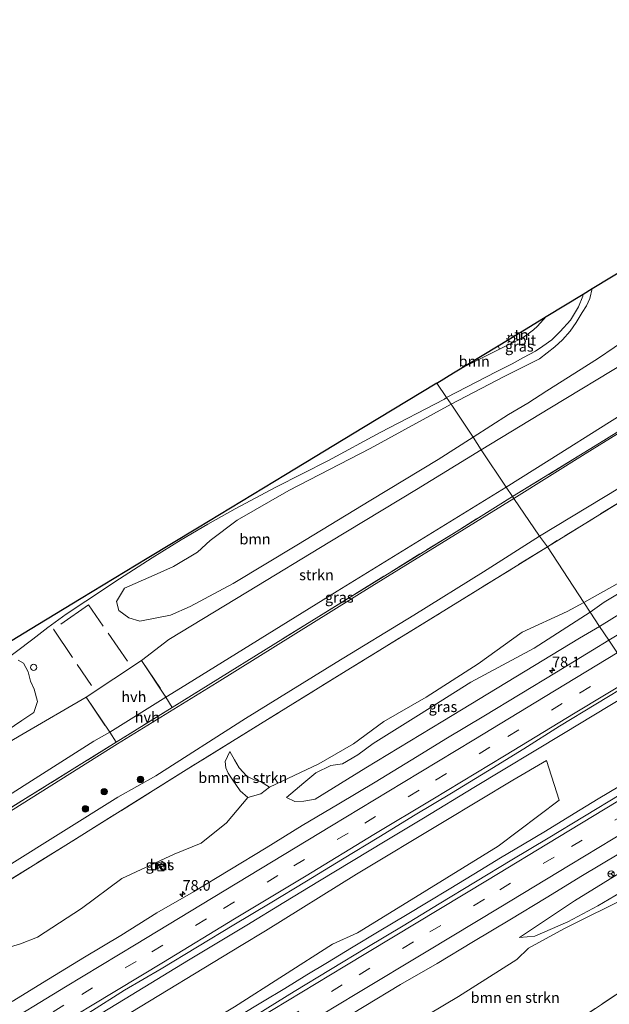
# Model space of a CAD drawing. Units: metres. Extents: x 192217 to 199317, y 493749 to 500001.
# Drawn here: x 193745 to 193884, y 494587 to 494819 of the extents above; entities that cross this region are included whole.
import ezdxf
from ezdxf.enums import TextEntityAlignment as Align

# ---------------------------------------------------------------- set-up
doc = ezdxf.new("R2010")
doc.units = ezdxf.units.M
doc.linetypes.add('IE-TERREINAFSCHEIDING', pattern=[10, 8, -2])
doc.linetypes.add('VW-3-9_STREEP', pattern=[12, 3, -9])
doc.layers.get('0').update_dxf_attribs({"lineweight": 25})
for name, color, linetype, lineweight in [('B-ME-AM-KILOMETR-S-B1', 7, 'Continuous', 18), ('B-ME-BV-GELEIDECONSTRUCTIE-GELEIDERAIL-L-B1', 213, 'BV-GELEIDERAIL', 18), ('B-ME-GR-BOMENSTRUIKEN-GV-B6', 93, 'Continuous', 18), ('B-ME-GR-BOOM-GV-B6', 93, 'Continuous', 18), ('B-ME-GR-BOOM-S-B1', 93, 'Continuous', 18), ('B-ME-GR-STRUIKEN-GV-B6', 93, 'Continuous', 18), ('B-ME-GW-KRUINLIJN-L-B1', 93, 'Continuous', 18), ('B-ME-GW-TEENLIJN-L-B1', 93, 'Continuous', 18), ('B-ME-IE-GRASLAND-GV-B6', 93, 'Continuous', 18), ('B-ME-IE-GRONDWERKLIJN-GROND_INGERICHT-GV-B6', 253, 'Continuous', 18), ('B-ME-IE-HULPGEOMETRIE-L-B1', 53, 'Continuous', 18), ('B-ME-IE-INRICHTINGSELEMENT-S-B1', 253, 'Continuous', 18), ('B-ME-IE-MEUBILAIR_WEGMEUBILAIR-LICHTMAST-S-B1', 8, 'Continuous', 18), ('B-ME-IE-TERREINAFSCHEIDING-RASTERHEKWERK-L-B1', 8, 'IE-TERREINAFSCHEIDING', 18), ('B-ME-VH-VERH_SOORT-BETON-OVERIG-GV-B6', 8, 'IE-TERREINAFSCHEIDING-NATUURLIJK-HOUTWAL', 18), ('B-ME-VH-VERH_SOORT-BITUMEN-GV-B6', 8, 'IE-TERREINAFSCHEIDING-NATUURLIJK-HOUTWAL', 18), ('B-ME-VH-VERH_SOORT-HALF_VERHARDING-GV-B6', 8, 'IE-TERREINAFSCHEIDING-NATUURLIJK-HOUTWAL', 18), ('B-ME-VW-MARKERING-39STREEP-015-L-B1', 255, 'VW-3-9_STREEP', 18), ('B-ME-VW-MARKERING-STREEP-015-L-B1', 7, 'Continuous', 18), ('B-ME-VW-MEUBILAIR_WEGMEUBILAIR-RONA-S-B1', 8, 'Continuous', 18)]:
    doc.layers.add(name, color=color, linetype=linetype, lineweight=lineweight)
doc.layers.add('B-ME-KG-KADASTRAAL-OPNAMEDTMGRENS-L-B1', color=10, linetype='Continuous')
doc.styles.add('NLCS-ISO', font='NLCS-ISO.TTF')
doc.linetypes.add('BV-GELEIDERAIL', pattern='A,10,-3,[108,NLCS.SHX,S=1,R=0,X=0,Y=0],-3', length=16)
doc.linetypes.add('IE-TERREINAFSCHEIDING-NATUURLIJK-HOUTWAL', pattern='A,7,-1.5,[67,NLCS.SHX,S=0.75,R=45,X=0,Y=0],-1.5,7,-1.5,[70,NLCS.SHX,S=0.75,R=0,X=0,Y=0],-1.5', length=20)

# ---------------------------------------------------------------- blocks, each defined once
blk = doc.blocks.new('dtb')
blk.add_circle((0, 0), 0.75)
blk = doc.blocks.new('kast')
blk.add_line((-0.75, -0.75), (0.75, 0.75))
blk.add_lwpolyline([(-0.75, 0.75), (0.75, 0.75), (0.75, -0.75), (-0.75, -0.75)], close=True)
blk = doc.blocks.new('wegwijzer')
for q in [(-0.53, -0.53), (0, 0.75), (0.53, -0.53)]:
    blk.add_line((0, 0), q)
blk.add_circle((0, 0), 0.75)
blk = doc.blocks.new('boom')
h = blk.add_hatch(color=256)
edge = h.paths.add_edge_path()
edge.add_arc((0, 0), 0.75, 0, 360)
blk.add_circle((0, 0), 0.75)
blk = doc.blocks.new('hecto')
for p, q in [((0, 0.625), (-0.625, 0)), ((0, -0.625), (0, 0.625)), ((-0.625, 0), (0.625, 0)), ((0.625, 0), (0, -0.625))]:
    blk.add_line(p, q)
blk = doc.blocks.new('lantaarnpaal')
for p, q in [((-0.75, 0), (-1.25, 0)), ((-0.88, 0.88), (-0.53, 0.53)), ((0, 0.75), (0, 1.25)), ((0.53, 0.53), (0.88, 0.88)), ((0.75, 0), (1.25, 0)), ((-0.53, -0.53), (-0.88, -0.88)), ((0, -0.75), (0, -1.25)), ((0.53, -0.53), (0.88, -0.88))]:
    blk.add_line(p, q)
blk.add_circle((0, 0), 0.75)

msp = doc.modelspace()

# ---------------------------------------------------------------- linework, layer by layer
at = {"layer": 'B-ME-BV-GELEIDECONSTRUCTIE-GELEIDERAIL-L-B1'}
for points in [[(193740.7326, 494570.8721, 10.2005), (193756.9257, 494580.6157, 10.1914), (193770.9979, 494589.228, 10.2096), (193784.5006, 494597.4191, 10.1611), (193798.2376, 494605.7295, 10.1999), (193806.9856, 494611.038, 10.2004), (193815.3777, 494616.1306, 10.2009), (193830.8857, 494625.4817, 10.185), (193839.8841, 494630.919, 10.1797), (193851.7681, 494638.1535, 10.2081), (193872.911, 494650.9333, 10.2352), (193891.004, 494661.8628, 10.2809)], [(193900.7384, 494647.3768, 10.2788), (193891.314, 494641.6836, 10.2644), (193886.097, 494638.5137, 10.2576), (193881.1184, 494635.4966, 10.2451), (193875.3906, 494632.0108, 10.2457), (193868.6749, 494627.9034, 10.2652), (193863.2253, 494624.6509, 10.2233), (193858.05, 494621.5507, 10.2053), (193853.1492, 494618.6029, 10.2112), (193846.3179, 494614.4665, 10.1859), (193840.6056, 494611.0091, 10.1886), (193836.0125, 494608.2307, 10.2192), (193829.4185, 494604.2633, 10.2069), (193822.9136, 494600.3284, 10.1908), (193817.265, 494596.9084, 10.2018), (193812.3836, 494593.9711, 10.1957), (193807.1912, 494590.8001, 10.1826), (193801.9255, 494587.602, 10.1779), (193796.5864, 494584.3769, 10.1815)]]:
    msp.add_polyline3d(points, dxfattribs=at)
at = {"layer": 'B-ME-GR-BOMENSTRUIKEN-GV-B6'}
for points in [[(193888.1963, 494687.7454, 10.059), (193877.6918, 494681.8526, 9.9293), (193869.113, 494694.978, 9.776), (193888.466, 494706.911, 9.773)], [(193727.999, 494607.462, 8.97), (193755.599, 494624.595, 8.984), (193783.932, 494642.314, 8.946), (193803.108, 494654.184, 9.108), (193822.717, 494666.333, 9.556), (193842.689, 494678.607, 9.738), (193869.113, 494694.978, 9.776), (193877.6918, 494681.8526, 9.9293), (193873.805, 494679.6722, 9.8729), (193863.1244, 494674.8083, 9.7633), (193852.7505, 494667.3298, 9.8897), (193840.5597, 494659.5144, 9.8816), (193830.5811, 494653.7479, 9.8121), (193823.3764, 494648.5089, 9.8312), (193815.2572, 494643.7272, 9.9555), (193803.584, 494638.288, 9.12), (193801.455, 494639.553, 9.24), (193799.937, 494639.961, 9.29), (193798.258, 494640.878, 9.328), (193796.429, 494642.839, 9.408), (193795.339, 494644.694, 9.42), (193794.257, 494646.666, 9.312), (193793.136, 494644.27, 8.842), (193793.28, 494642.803, 8.844), (193793.847, 494641.583, 8.834), (193794.755, 494640.14, 8.824), (193796.663, 494637.367, 8.83), (193798.47, 494635.781, 8.864), (193793.4747, 494629.8795, 9.1323), (193787.4574, 494625.0657, 9.126), (193781.1393, 494622.4582, 9.0735), (193768.804, 494616.6917, 9.0604), (193759.2265, 494609.6715, 9.0356), (193748.8969, 494602.852, 9.0175), (193744.8854, 494601.2975, 9.015), (193739.3194, 494599.6428, 9.0211)], [(193798.47, 494635.781, 8.864), (193796.663, 494637.367, 8.83), (193794.755, 494640.14, 8.824), (193793.847, 494641.583, 8.834), (193793.28, 494642.803, 8.844), (193793.136, 494644.27, 8.842), (193794.257, 494646.666, 9.312), (193795.339, 494644.694, 9.42), (193796.429, 494642.839, 9.408), (193798.258, 494640.878, 9.328), (193799.937, 494639.961, 9.29), (193801.455, 494639.553, 9.24), (193803.584, 494638.288, 9.12), (193801.534, 494636.681, 8.854), (193798.47, 494635.781, 8.864)], [(193733.0159, 494561.4779, 9.3585), (193753.6715, 494575.0274, 9.3896), (193768.6664, 494583.7594, 9.5194), (193796.9097, 494600.9222, 9.4893), (193802.616, 494604.389, 9.297), (193824.119, 494617.738, 9.269), (193844.774, 494630.12, 9.205), (193860.943, 494639.929, 9.319), (193868.871, 494644.537, 9.273), (193871.899, 494635.223, 9.501), (193857.48, 494624.348, 9.367), (193836.983, 494611.679, 9.359), (193824.373, 494603.897, 9.319), (193818.4084, 494601.2233, 9.356), (193795.3468, 494586.432, 9.419), (193763.0057, 494566.9579, 9.4133), (193743.7351, 494555.0343, 9.4174)], [(193830.44, 494578.326, 9.477), (193848.1314, 494588.8619, 9.4285), (193861.921, 494597.5869, 9.3532), (193864.6287, 494600.2946, 9.4993), (193872.9526, 494604.8076, 9.9378), (193888.9485, 494612.7804, 10.3224), (193897.1219, 494617.9954, 10.3892), (193914.9564, 494626.0753, 10.435), (193922.639, 494614.487, 10.703), (193888.704, 494591.578, 10.379), (193863.683, 494574.892, 9.687), (193843.198, 494560.615, 9.881), (193840.134, 494563.195, 9.805), (193838.405, 494565.862, 9.743), (193836.372, 494569, 9.639), (193833.311, 494573.81, 9.539), (193831.52, 494576.575, 9.573), (193830.44, 494578.326, 9.477)], [(193843.198, 494560.615, 9.881), (193863.683, 494574.892, 9.687), (193888.704, 494591.578, 10.379), (193922.639, 494614.487, 10.703), (193935.209, 494595.908, 10.398), (193919.282, 494586.199, 10.382), (193912.898, 494582.257, 10.276), (193910.073, 494586.747, 10.482), (193905.758, 494583.867, 10.242), (193901.973, 494581.415, 10.23), (193896.878, 494577.891, 10.128), (193891.847, 494574.742, 10.018), (193880.309, 494567.153, 9.378), (193866.267, 494558.918, 9.302), (193857.025, 494553.458, 9.524), (193851.01, 494550.924, 9.882), (193848.344, 494549.754, 10.084), (193847.035, 494553.277, 10.08), (193845.06, 494556.369, 9.908), (193843.198, 494560.615, 9.881)]]:
    msp.add_polyline3d(points, dxfattribs=at)
at = {"layer": 'B-ME-GR-BOOM-GV-B6'}
for points in [[(193888.538, 494744.501, 9.353), (193881.194, 494739.481, 9.395), (193877.077, 494736.875, 9.501), (193868.953, 494731.708, 9.671), (193864.475, 494728.866, 9.72), (193859.927, 494726.131, 9.737), (193851.582, 494720.833, 9.777), (193846.401, 494728.613, 9.651), (193858.957, 494735.108, 9.598), (193867.24, 494739.309, 9.602), (193870.893, 494742.155, 9.598), (193872.641, 494743.784, 9.593), (193874.451, 494745.788, 9.581), (193875.916, 494747.872, 9.571), (193877.302, 494750.226, 9.571), (193878.357, 494751.807, 9.557), (193879.156, 494753.525, 9.494), (193879.663, 494755.861, 9.405), (193908.618, 494773.362, 9.403)], [(193846.981, 494735.995, 9.336), (193857.502, 494742.353, 9.398), (193857.824, 494741.603, 9.361), (193849.99, 494737.654, 9.329), (193846.981, 494735.995, 9.336)], [(193851.582, 494720.833, 9.777), (193843.366, 494715.509, 9.639), (193827.453, 494705.95, 9.669), (193810.03, 494695.328, 9.519), (193795.057, 494686.294, 9.399), (193784.851, 494680.905, 9.165), (193780.215, 494678.82, 9.111), (193772.99, 494677.424, 9.065), (193770.44, 494678.222, 9.031), (193768.071, 494679.944, 9.009), (193767.548, 494682.083, 9.009), (193769.385, 494685.223, 9.033), (193776.405, 494688.268, 9.317), (193780.929, 494690.309, 9.381), (193786.611, 494693.657, 9.445), (193789.59, 494696.45, 9.525), (193795.939, 494701.261, 9.491), (193808.163, 494708.263, 9.527), (193827.333, 494718.123, 9.547), (193846.401, 494728.613, 9.651), (193851.582, 494720.833, 9.777)], [(193744.327, 494668.206, 8.711), (193745.575, 494667.483, 8.743), (193746.715, 494665.465, 8.773), (193747.212, 494663.282, 8.773), (193748.101, 494661.352, 8.743), (193748.906, 494658.476, 8.785), (193748.054, 494655.836, 8.873), (193745.217, 494653.942, 8.867), (193739.934, 494650.408, 8.839)]]:
    msp.add_polyline3d(points, dxfattribs=at)
at = {"layer": 'B-ME-GR-STRUIKEN-GV-B6'}
for points in [[(193859.384, 494708.989, 15.18), (193853.468, 494717.859, 9.766), (193869.703, 494727.662, 9.681), (193888.15, 494738.808, 9.707)], [(193883.744, 494724.346, 15.133), (193869.53, 494715.395, 15.101), (193859.384, 494708.989, 15.18)], [(193859.384, 494708.989, 15.18), (193819.529, 494684.473, 15.188), (193782.616, 494661.619, 14.947), (193779.177, 494659.521, 14.918), (193773.414, 494668.156, 9.086), (193779.868, 494673.062, 8.958), (193798.401, 494684.292, 9.378), (193817.811, 494696.146, 9.59), (193838.219, 494708.479, 9.768), (193853.468, 494717.859, 9.766), (193859.384, 494708.989, 15.18)], [(193745.48, 494650.807, 9.16), (193760.325, 494659.48, 9.35), (193765.912, 494651.204, 15.004), (193762.19, 494649.127, 14.944), (193728.103, 494627.484, 14.93), (193694.86, 494607.029, 15.008), (193652.707, 494581.162, 14.974), (193608.544, 494553.797, 15.026), (193572.22, 494531.568, 14.992), (193550.981, 494518.458, 14.954), (193545.186, 494527.31, 9.602), (193571.112, 494543.33, 9.592), (193602.229, 494562.854, 9.378), (193622.945, 494575.442, 9.028), (193631.848, 494580.265, 9.162), (193657.345, 494596.731, 8.882), (193673.014, 494606.495, 8.962), (193689.341, 494616.017, 9.07), (193707.009, 494626.992, 8.788), (193731.492, 494642.662, 8.73), (193745.48, 494650.807, 9.16)]]:
    msp.add_polyline3d(points, dxfattribs=at)
at = {"layer": 'B-ME-GW-KRUINLIJN-L-B1'}
msp.add_line((193782.616, 494661.619, 14.947), (193779.177, 494659.521, 14.918), dxfattribs=at)
for points in [[(193961.051, 494805.144, 15.034), (193963.667, 494801.311, 15.101), (193978.132, 494780.382, 15.016), (193978.924, 494778.937, 15.02), (193979.007, 494778.532, 15.02), (193978.966, 494777.934, 15.021), (193978.842, 494777.463, 15.021), (193978.644, 494777, 15.022), (193978.221, 494776.473, 15.024), (193977.468, 494775.73, 15.024), (193976.735, 494775.084, 15.027), (193968.143, 494770.376, 15.069), (193949.5, 494759.701, 15.097), (193929.009, 494747.763, 15.2), (193909.456, 494736.284, 15.173), (193893.235, 494726.355, 15.202), (193878.033, 494716.912, 15.199), (193861.231, 494706.381, 15.202)], [(193859.384, 494708.989, 15.18), (193869.53, 494715.395, 15.101), (193883.744, 494724.346, 15.133), (193899.847, 494734.434, 15.038), (193912.384, 494741.691, 15.073), (193959.129, 494768.957, 15.049), (193970.67, 494775.522, 15.113), (193971.978, 494776.376, 15.113), (193973.012, 494777.414, 15.113), (193973.784, 494778.684, 15.112), (193973.952, 494779.322, 15.111), (193973.948, 494779.904, 15.108), (193973.583, 494780.738, 15.113), (193973.202, 494781.492, 15.115), (193972.295, 494783.029, 15.111), (193969.74, 494787.026, 15.076), (193964.598, 494794.429, 15.025), (193962.355, 494797.73, 15.011)], [(193782.616, 494661.619, 14.947), (193819.529, 494684.473, 15.188), (193859.384, 494708.989, 15.18)], [(193552.946, 494515.583, 15.076), (193557.872, 494518.549, 15.036), (193588.826, 494537.549, 14.934), (193611.426, 494551.442, 14.94), (193640.031, 494569.17, 14.93), (193672.812, 494589.521, 14.974), (193705.578, 494609.724, 14.974), (193736.072, 494628.62, 14.998), (193767.739, 494648.5, 15.066), (193791.258, 494662.905, 15.164), (193827.68, 494685.671, 15.172), (193861.231, 494706.381, 15.202)], [(193879.187, 494679.565, 9.956), (193882.466, 494681.891, 9.841), (193889.39, 494686.081, 10.095)], [(193807.602, 494635.824, 8.988), (193811.654, 494639.284, 9.854), (193814.549, 494641.605, 9.984), (193818.025, 494643.33, 10.092), (193820.825, 494643.779, 9.924), (193824.449, 494645.877, 9.84), (193828.062, 494648.552, 9.844), (193838.713, 494655.231, 9.898), (193851.077, 494663.048, 9.972), (193865.958, 494671.021, 9.766), (193879.187, 494679.565, 9.956)], [(193550.981, 494518.458, 14.954), (193572.22, 494531.568, 14.992), (193608.544, 494553.797, 15.026), (193652.707, 494581.162, 14.974), (193694.86, 494607.029, 15.008), (193728.103, 494627.484, 14.93), (193762.19, 494649.127, 14.944), (193765.912, 494651.204, 15.004)], [(193803.584, 494638.288, 9.12), (193801.455, 494639.553, 9.24), (193799.937, 494639.961, 9.29), (193798.258, 494640.878, 9.328), (193796.429, 494642.839, 9.408), (193795.339, 494644.694, 9.42), (193794.257, 494646.666, 9.312)], [(193862.562, 494602.792, 9.28), (193866.188, 494603.081, 9.614), (193873.913, 494606.5, 10.01), (193880.968, 494610.264, 10.25), (193899.726, 494621.277, 10.406), (193912.863, 494629.233, 10.362)]]:
    msp.add_polyline3d(points, dxfattribs=at)
at = {"layer": 'B-ME-GW-TEENLIJN-L-B1'}
msp.add_line((193760.325, 494659.48, 9.35), (193745.48, 494650.807, 9.16), dxfattribs=at)
for points in [[(193968.83, 494809.902, 9.1), (193970.69, 494807.331, 9.1), (193980.224, 494793.483, 9.271), (193988.17, 494781.661, 9.31), (193989.684, 494777.554, 9.309), (193990.687, 494774.228, 9.293), (193990.427, 494772.666, 9.294), (193989.612, 494770.866, 9.295), (193988.55, 494769.337, 9.307), (193986.173, 494767.52, 9.32), (193983.366, 494766.104, 9.324), (193969.159, 494757.909, 9.284), (193946.843, 494744.694, 9.39), (193926.391, 494732.824, 9.453), (193906.293, 494721.114, 9.593), (193886.129, 494708.847, 9.53), (193867.256, 494697.478, 9.578)], [(193853.468, 494717.859, 9.766), (193869.703, 494727.662, 9.681), (193888.15, 494738.808, 9.707), (193905.079, 494748.697, 9.407), (193924.372, 494759.7, 9.396), (193943.603, 494770.967, 9.392), (193958.414, 494780.114, 9.402), (193959.512, 494780.094, 9.964), (193961.052, 494780.891, 10.038), (193961.813, 494781.75, 10.051), (193961.906, 494782.27, 10.016), (193961.754, 494783.035, 9.892), (193960.572, 494785.186, 9.689), (193959.689, 494786.558, 9.649), (193958.219, 494788.661, 9.61), (193956.252, 494790.967, 9.549), (193950.58, 494798.818, 9.221)], [(194047.492, 494776.527, 9.358), (194040.957, 494772.508, 9.392), (194029.88, 494765.147, 9.362), (194017.134, 494757.976, 9.317), (194001.948, 494749.447, 9.375), (193987.698, 494741.21, 9.358), (193974.467, 494732.247, 9.349), (193959.688, 494723.456, 9.352), (193945.03, 494714.437, 9.351), (193932.608, 494707.004, 9.331), (193918.364, 494698.994, 9.311), (193912.532, 494695.518, 9.379), (193904.896, 494690.626, 9.434), (193893.454, 494683.653, 9.394), (193881.384, 494676.172, 9.382)], [(193853.468, 494717.859, 9.766), (193838.219, 494708.479, 9.768), (193817.811, 494696.146, 9.59), (193798.401, 494684.292, 9.378), (193779.868, 494673.062, 8.958), (193773.414, 494668.156, 9.086)], [(193867.256, 494697.478, 9.578), (193854.015, 494689.038, 9.528), (193837.627, 494678.836, 9.532), (193819.289, 494667.649, 9.272), (193797.93, 494654.421, 9.056), (193776.768, 494640.931, 8.952), (193767.856, 494635.908, 9.13), (193741.607, 494619.483, 8.794), (193712.71, 494601.732, 8.87), (193686.547, 494585.392, 9.112), (193633.949, 494553.341, 9.534), (193608.435, 494537.504, 9.696), (193558.793, 494506.478, 9.792)], [(193881.384, 494676.172, 9.382), (193876.713, 494673.369, 9.348), (193844.487, 494653.794, 9.286), (193826.314, 494642.826, 9.318), (193814.396, 494635.438, 9.276), (193811.699, 494634.915, 9.264), (193809.58, 494634.878, 9.218), (193807.602, 494635.824, 8.988)], [(193745.48, 494650.807, 9.16), (193731.492, 494642.662, 8.73), (193707.009, 494626.992, 8.788), (193689.341, 494616.017, 9.07), (193673.014, 494606.495, 8.962), (193657.345, 494596.731, 8.882), (193631.848, 494580.265, 9.162), (193622.945, 494575.442, 9.028), (193602.229, 494562.854, 9.378), (193571.112, 494543.33, 9.592), (193545.186, 494527.31, 9.602)], [(193794.257, 494646.666, 9.312), (193793.136, 494644.27, 8.842), (193793.28, 494642.803, 8.844), (193793.847, 494641.583, 8.834), (193794.755, 494640.14, 8.824), (193796.663, 494637.367, 8.83), (193798.47, 494635.781, 8.864), (193801.534, 494636.681, 8.854), (193803.584, 494638.288, 9.12)], [(193910.587, 494632.659, 9.368), (193896.781, 494624.576, 9.376), (193875.481, 494611.47, 9.302), (193862.562, 494602.792, 9.28)]]:
    msp.add_polyline3d(points, dxfattribs=at)
at = {"layer": 'B-ME-IE-GRASLAND-GV-B6'}
for points in [[(193877.578, 494754.555, 9.252), (193879.663, 494755.861, 9.405), (193879.156, 494753.525, 9.494), (193878.357, 494751.807, 9.557), (193877.302, 494750.226, 9.571), (193875.916, 494747.872, 9.571), (193874.451, 494745.788, 9.581), (193872.641, 494743.784, 9.593), (193870.893, 494742.155, 9.598), (193867.24, 494739.309, 9.602), (193858.957, 494735.108, 9.598), (193846.401, 494728.613, 9.651), (193845.32, 494730.196, 9.413), (193857.066, 494736.212, 9.381), (193860.831, 494738.101, 9.384), (193863.505, 494739.569, 9.386), (193866.28, 494741.076, 9.405), (193868.063, 494742.269, 9.406), (193870.12, 494743.808, 9.406), (193872.126, 494745.703, 9.362), (193874.563, 494748.451, 9.276), (193876.415, 494751.54, 9.287), (193877.441, 494754.104, 9.275), (193877.578, 494754.555, 9.252)], [(193888.15, 494738.808, 9.707), (193869.703, 494727.662, 9.681), (193853.468, 494717.859, 9.766), (193851.582, 494720.833, 9.777), (193859.927, 494726.131, 9.737), (193864.475, 494728.866, 9.72), (193868.953, 494731.708, 9.671), (193877.077, 494736.875, 9.501), (193881.194, 494739.481, 9.395), (193888.538, 494744.501, 9.353)], [(193908.112, 494735.978, 15.155), (193881.415, 494719.388, 15.171), (193860.91, 494706.805, 15.194), (193859.384, 494708.989, 15.18)], [(193861.231, 494706.381, 15.202), (193860.91, 494706.805, 15.194), (193881.415, 494719.388, 15.171), (193908.112, 494735.978, 15.155)], [(193739.678, 494667.087, 8.763), (193747.775, 494673.196, 8.773), (193751.31, 494675.905, 8.823), (193755.648, 494679.05, 8.857), (193760.29, 494682.113, 8.877), (193768.201, 494687.435, 8.927), (193775.926, 494692.357, 8.975), (193782.735, 494696.63, 9.003), (193789.011, 494700.307, 9.089), (193795.462, 494703.931, 9.161), (193805.088, 494709.055, 9.201), (193817.465, 494715.348, 9.249), (193829.689, 494721.877, 9.317), (193844.816, 494729.814, 9.413), (193845.32, 494730.196, 9.413), (193846.401, 494728.613, 9.651), (193827.333, 494718.123, 9.547), (193808.163, 494708.263, 9.527), (193795.939, 494701.261, 9.491), (193789.59, 494696.45, 9.525), (193786.611, 494693.657, 9.445), (193780.929, 494690.309, 9.381), (193776.405, 494688.268, 9.317), (193769.385, 494685.223, 9.033), (193767.548, 494682.083, 9.009), (193768.071, 494679.944, 9.009), (193770.44, 494678.222, 9.031), (193772.99, 494677.424, 9.065), (193780.215, 494678.82, 9.111), (193784.851, 494680.905, 9.165), (193795.057, 494686.294, 9.399), (193810.03, 494695.328, 9.519), (193827.453, 494705.95, 9.669), (193843.366, 494715.509, 9.639), (193851.582, 494720.833, 9.777), (193853.468, 494717.859, 9.766), (193838.219, 494708.479, 9.768), (193817.811, 494696.146, 9.59), (193798.401, 494684.292, 9.378), (193779.868, 494673.062, 8.958), (193773.414, 494668.156, 9.086), (193760.325, 494659.48, 9.35), (193745.48, 494650.807, 9.16)], [(193861.231, 494706.381, 15.202), (193878.033, 494716.912, 15.199), (193893.235, 494726.355, 15.202)], [(193893.235, 494726.355, 15.202), (193878.033, 494716.912, 15.199), (193861.231, 494706.381, 15.202)], [(193859.384, 494708.989, 15.18), (193869.53, 494715.395, 15.101), (193883.744, 494724.346, 15.133)], [(193859.384, 494708.989, 15.18), (193860.91, 494706.805, 15.194), (193847.568, 494698.521, 15.26), (193813.567, 494677.518, 15.242), (193780.661, 494657.059, 15.116), (193779.177, 494659.521, 14.918), (193782.616, 494661.619, 14.947), (193819.529, 494684.473, 15.188), (193859.384, 494708.989, 15.18)], [(193886.129, 494708.847, 9.53), (193867.256, 494697.478, 9.578), (193861.231, 494706.381, 15.202)], [(193888.466, 494706.911, 9.773), (193869.113, 494694.978, 9.776), (193867.256, 494697.478, 9.578), (193886.129, 494708.847, 9.53)], [(193712.029, 494614.479, 15.104), (193746.096, 494635.551, 15.074), (193767.463, 494648.896, 15.068), (193780.661, 494657.059, 15.116), (193813.567, 494677.518, 15.242), (193847.568, 494698.521, 15.26), (193860.91, 494706.805, 15.194)], [(193860.91, 494706.805, 15.194), (193861.231, 494706.381, 15.202), (193827.68, 494685.671, 15.172), (193791.258, 494662.905, 15.164), (193767.739, 494648.5, 15.066), (193736.072, 494628.62, 14.998)], [(193736.072, 494628.62, 14.998), (193767.739, 494648.5, 15.066), (193791.258, 494662.905, 15.164), (193827.68, 494685.671, 15.172), (193861.231, 494706.381, 15.202), (193867.256, 494697.478, 9.578), (193854.015, 494689.038, 9.528), (193837.627, 494678.836, 9.532), (193819.289, 494667.649, 9.272), (193797.93, 494654.421, 9.056), (193776.768, 494640.931, 8.952), (193767.856, 494635.908, 9.13), (193741.607, 494619.483, 8.794)], [(193741.607, 494619.483, 8.794), (193767.856, 494635.908, 9.13), (193776.768, 494640.931, 8.952), (193797.93, 494654.421, 9.056), (193819.289, 494667.649, 9.272), (193837.627, 494678.836, 9.532), (193854.015, 494689.038, 9.528), (193867.256, 494697.478, 9.578), (193869.113, 494694.978, 9.776), (193842.689, 494678.607, 9.738), (193822.717, 494666.333, 9.556), (193803.108, 494654.184, 9.108), (193783.932, 494642.314, 8.946), (193755.599, 494624.595, 8.984), (193727.999, 494607.462, 8.97)], [(193889.39, 494686.081, 10.095), (193882.466, 494681.891, 9.841), (193879.187, 494679.565, 9.956), (193877.6918, 494681.8526, 9.9293), (193888.1963, 494687.7454, 10.059)], [(193879.187, 494679.565, 9.956), (193882.466, 494681.891, 9.841), (193889.39, 494686.081, 10.095)], [(193893.454, 494683.653, 9.394), (193881.384, 494676.172, 9.382), (193879.187, 494679.565, 9.956)], [(193888.3361, 494675.748, 9.4606), (193883.5846, 494672.8988, 9.4632), (193881.384, 494676.172, 9.382), (193893.454, 494683.653, 9.394)], [(193739.3194, 494599.6428, 9.0211), (193744.8854, 494601.2975, 9.015), (193748.8969, 494602.852, 9.0175), (193759.2265, 494609.6715, 9.0356), (193768.804, 494616.6917, 9.0604), (193781.1393, 494622.4582, 9.0735), (193787.4574, 494625.0657, 9.126), (193793.4747, 494629.8795, 9.1323), (193798.47, 494635.781, 8.864), (193801.534, 494636.681, 8.854), (193803.584, 494638.288, 9.12), (193815.2572, 494643.7272, 9.9555), (193823.3764, 494648.5089, 9.8312), (193830.5811, 494653.7479, 9.8121), (193840.5597, 494659.5144, 9.8816), (193852.7505, 494667.3298, 9.8897), (193863.1244, 494674.8083, 9.7633), (193873.805, 494679.6722, 9.8729), (193877.6918, 494681.8526, 9.9293), (193879.187, 494679.565, 9.956), (193865.958, 494671.021, 9.766), (193851.077, 494663.048, 9.972), (193838.713, 494655.231, 9.898), (193828.062, 494648.552, 9.844), (193824.449, 494645.877, 9.84), (193820.825, 494643.779, 9.924), (193818.025, 494643.33, 10.092), (193814.549, 494641.605, 9.984), (193811.654, 494639.284, 9.854), (193807.602, 494635.824, 8.988), (193809.58, 494634.878, 9.218), (193811.699, 494634.915, 9.264), (193814.396, 494635.438, 9.276), (193826.314, 494642.826, 9.318), (193844.487, 494653.794, 9.286), (193876.713, 494673.369, 9.348), (193881.384, 494676.172, 9.382), (193883.5846, 494672.8988, 9.4632), (193879.7592, 494670.6049, 9.4653), (193871.2279, 494665.3883, 9.4418), (193862.6877, 494660.1864, 9.4434), (193854.1157, 494655.0353, 9.4327), (193845.5618, 494649.8548, 9.417), (193837.0191, 494644.6573, 9.4107), (193828.4714, 494639.4675, 9.4089), (193819.9128, 494634.3074, 9.3895), (193811.2994, 494629.2272, 9.3885), (193802.8229, 494623.9171, 9.3806), (193794.2441, 494618.7794, 9.3698), (193785.6928, 494613.594, 9.3619), (193777.0299, 494608.5965, 9.3384), (193768.5518, 494603.2886, 9.3301), (193759.9914, 494598.1199, 9.3238), (193751.4458, 494592.9251, 9.3185), (193742.9313, 494587.6796, 9.3232)], [(193879.187, 494679.565, 9.956), (193881.384, 494676.172, 9.382), (193876.713, 494673.369, 9.348), (193844.487, 494653.794, 9.286), (193826.314, 494642.826, 9.318), (193814.396, 494635.438, 9.276), (193811.699, 494634.915, 9.264), (193809.58, 494634.878, 9.218), (193807.602, 494635.824, 8.988), (193811.654, 494639.284, 9.854), (193814.549, 494641.605, 9.984), (193818.025, 494643.33, 10.092), (193820.825, 494643.779, 9.924), (193824.449, 494645.877, 9.84), (193828.062, 494648.552, 9.844), (193838.713, 494655.231, 9.898), (193851.077, 494663.048, 9.972), (193865.958, 494671.021, 9.766), (193879.187, 494679.565, 9.956)], [(193739.934, 494650.408, 8.839), (193745.217, 494653.942, 8.867), (193748.054, 494655.836, 8.873), (193748.906, 494658.476, 8.785), (193748.101, 494661.352, 8.743), (193747.212, 494663.282, 8.773), (193746.715, 494665.465, 8.773), (193745.575, 494667.483, 8.743), (193744.327, 494668.206, 8.711)], [(193760.9554, 494585.0347, 9.5355), (193769.4145, 494590.3732, 9.5795), (193778.059, 494595.4022, 9.5721), (193786.6282, 494600.5566, 9.5819), (193795.1609, 494605.7724, 9.5945), (193803.7347, 494610.92, 9.5835), (193812.2846, 494616.1062, 9.6008), (193820.8297, 494621.3009, 9.6118), (193829.3708, 494626.4897, 9.6212), (193837.9103, 494631.6933, 9.6288), (193846.4758, 494636.855, 9.6455), (193855.0117, 494642.0652, 9.6375), (193863.543, 494647.2822, 9.6736), (193871.9873, 494652.6402, 9.6878), (193880.5397, 494657.8237, 9.6924), (193889.0825, 494663.022, 9.7112)], [(193550.981, 494518.458, 14.954), (193572.22, 494531.568, 14.992), (193608.544, 494553.797, 15.026), (193652.707, 494581.162, 14.974), (193694.86, 494607.029, 15.008), (193728.103, 494627.484, 14.93), (193762.19, 494649.127, 14.944), (193765.912, 494651.204, 15.004), (193767.463, 494648.896, 15.068), (193746.096, 494635.551, 15.074), (193712.029, 494614.479, 15.104), (193683.666, 494596.935, 15.086), (193652.597, 494577.722, 15.11), (193624.764, 494560.521, 15.048), (193587.574, 494537.563, 15.05), (193552.599, 494515.958, 15.01), (193550.981, 494518.458, 14.954)], [(193745.48, 494650.807, 9.16), (193731.492, 494642.662, 8.73)], [(193743.7351, 494555.0343, 9.4174), (193763.0057, 494566.9579, 9.4133), (193795.3468, 494586.432, 9.419), (193818.4084, 494601.2233, 9.356), (193824.373, 494603.897, 9.319), (193836.983, 494611.679, 9.359), (193857.48, 494624.348, 9.367), (193871.899, 494635.223, 9.501), (193868.871, 494644.537, 9.273), (193860.943, 494639.929, 9.319), (193844.774, 494630.12, 9.205), (193824.119, 494617.738, 9.269), (193802.616, 494604.389, 9.297), (193796.9097, 494600.9222, 9.4893), (193768.6664, 494583.7594, 9.5194), (193753.6715, 494575.0274, 9.3896), (193733.0159, 494561.4779, 9.3585)], [(193886.4038, 494636.6331, 9.6309), (193877.867, 494631.4242, 9.6121), (193869.3241, 494626.2259, 9.5917), (193860.7501, 494621.0795, 9.5842), (193852.1982, 494615.896, 9.5748), (193843.6184, 494610.7579, 9.5591), (193835.0748, 494605.5784, 9.5488), (193826.5155, 494600.407, 9.5342), (193817.9611, 494595.2276, 9.5468), (193809.4139, 494590.0355, 9.5307), (193800.8905, 494584.8043, 9.5302)], [(193910.587, 494632.659, 9.368), (193912.863, 494629.233, 10.362), (193899.726, 494621.277, 10.406), (193880.968, 494610.264, 10.25), (193873.913, 494606.5, 10.01), (193866.188, 494603.081, 9.614), (193862.562, 494602.792, 9.28), (193875.481, 494611.47, 9.302), (193896.781, 494624.576, 9.376), (193910.587, 494632.659, 9.368)], [(193896.781, 494624.576, 9.376), (193875.481, 494611.47, 9.302), (193862.562, 494602.792, 9.28), (193866.188, 494603.081, 9.614), (193873.913, 494606.5, 10.01), (193880.968, 494610.264, 10.25), (193899.726, 494621.277, 10.406)], [(193825.9034, 494586.5272, 9.3853), (193834.475, 494591.6775, 9.3822), (193843.159, 494596.6414, 9.3272), (193851.7001, 494601.8419, 9.3719), (193860.2879, 494606.9659, 9.3562), (193868.8579, 494612.1194, 9.3546), (193877.3527, 494617.3964, 9.4162), (193885.9198, 494622.554, 9.4177)], [(193778.855, 494619.924, 9.035), (193778.4, 494620.798, 9.055), (193776.638, 494619.908, 9.081), (193777.074, 494619.021, 9.073), (193778.855, 494619.924, 9.035)], [(193888.9485, 494612.7804, 10.3224), (193872.9526, 494604.8076, 9.9378), (193864.6287, 494600.2946, 9.4993), (193861.921, 494597.5869, 9.3532), (193848.1314, 494588.8619, 9.4285), (193830.44, 494578.326, 9.477)]]:
    msp.add_polyline3d(points, dxfattribs=at)
at = {"layer": 'B-ME-IE-GRONDWERKLIJN-GROND_INGERICHT-GV-B6'}
msp.add_polyline3d([(193857.824, 494741.603, 9.361), (193857.502, 494742.353, 9.398), (193862.278, 494745.25, 9.408), (193865.14, 494746.986, 9.68), (193868.858, 494749.242, 9.287), (193866.797, 494746.962, 9.376), (193865.865, 494746.131, 9.381), (193864.617, 494745.163, 9.378), (193863.362, 494744.357, 9.348), (193857.824, 494741.603, 9.361)], dxfattribs=at)
at = {"layer": 'B-ME-IE-HULPGEOMETRIE-L-B1'}
msp.add_polyline3d([(193889.8933, 494663.5149, 9.7121), (193883.5846, 494672.8988, 9.4632), (193881.384, 494676.172, 9.382), (193879.187, 494679.565, 9.956), (193877.6918, 494681.8526, 9.9293), (193869.113, 494694.978, 9.776), (193867.256, 494697.478, 9.578), (193861.231, 494706.381, 15.202), (193860.91, 494706.805, 15.194), (193859.384, 494708.989, 15.18), (193853.468, 494717.859, 9.766), (193851.582, 494720.833, 9.777), (193846.401, 494728.613, 9.651), (193845.32, 494730.196, 9.413), (193843.025, 494733.571, 9.337)], dxfattribs=at)
at = {"layer": 'B-ME-IE-TERREINAFSCHEIDING-RASTERHEKWERK-L-B1'}
for points in [[(193971.992, 494811.861, 9.059), (193986.694, 494790.529, 9.279), (193999.541, 494772.164, 9.388), (193992.377, 494768.041, 9.35), (193977.587, 494759.437, 9.381), (193958.993, 494748.751, 9.637), (193940.771, 494738.156, 9.623), (193924.733, 494728.862, 9.578), (193908.281, 494719.16, 9.782), (193888.466, 494706.911, 9.773), (193869.113, 494694.978, 9.776)], [(193860.91, 494706.805, 15.194), (193881.415, 494719.388, 15.171), (193908.112, 494735.978, 15.155), (193936.147, 494752.288, 15.137), (193975.961, 494775.374, 15.037), (193977.448, 494779.77, 15.065), (193970.114, 494790.335, 15.236), (193960.453, 494804.782, 15.065)], [(193860.91, 494706.805, 15.194), (193847.568, 494698.521, 15.26), (193813.567, 494677.518, 15.242), (193780.661, 494657.059, 15.116), (193767.463, 494648.896, 15.068), (193746.096, 494635.551, 15.074), (193712.029, 494614.479, 15.104), (193683.666, 494596.935, 15.086), (193652.597, 494577.722, 15.11), (193624.764, 494560.521, 15.048), (193587.574, 494537.563, 15.05), (193552.599, 494515.958, 15.01)], [(193869.113, 494694.978, 9.776), (193842.689, 494678.607, 9.738), (193822.717, 494666.333, 9.556), (193803.108, 494654.184, 9.108), (193783.932, 494642.314, 8.946), (193755.599, 494624.595, 8.984), (193727.999, 494607.462, 8.97), (193702.001, 494591.339, 9.184), (193674.273, 494574.319, 9.288), (193642.192, 494554.478, 9.522), (193616.574, 494538.712, 9.684), (193589.098, 494522.078, 9.766), (193560.405, 494504.097, 9.68)], [(193770.11, 494668.015, 9.082), (193760.898, 494681.285, 8.916), (193752.689, 494675.52, 8.85), (193761.584, 494662.267, 9.232)], [(193773.414, 494668.156, 9.086), (193779.177, 494659.521, 14.918), (193780.661, 494657.059, 15.116)], [(193760.325, 494659.48, 9.35), (193765.912, 494651.204, 15.004), (193767.463, 494648.896, 15.068)], [(193922.639, 494614.487, 10.703), (193888.704, 494591.578, 10.379), (193863.683, 494574.892, 9.687), (193843.198, 494560.615, 9.881), (193839.949, 494557.981, 10.431), (193837.918, 494556.303, 10.511), (193833.392, 494552.674, 9.629), (193822.199, 494543.694, 9.807), (193800.222, 494525.834, 10.219), (193785.493, 494514.043, 10.482)]]:
    msp.add_polyline3d(points, dxfattribs=at)
at = {"layer": 'B-ME-KG-KADASTRAAL-OPNAMEDTMGRENS-L-B1'}
for points in [[(193843.025, 494733.571, 9.337), (193846.981, 494735.995, 9.336), (193857.502, 494742.353, 9.398), (193862.278, 494745.25, 9.408), (193865.14, 494746.986, 9.68), (193868.858, 494749.242, 9.287), (193877.578, 494754.555, 9.252), (193879.663, 494755.861, 9.405), (193908.618, 494773.362, 9.403), (193945.529, 494795.808, 9.208), (193950.58, 494798.818, 9.221), (193958.423, 494803.575, 15.005), (193960.453, 494804.782, 15.065), (193961.051, 494805.144, 15.034), (193968.83, 494809.902, 9.1), (193971.992, 494811.861, 9.059), (194009.925, 494835.398, 8.882), (194093.624, 494887.252, 8.58), (194099.171, 494890.715, 9.365), (194123.832, 494905.967, 9.347), (194126.052, 494907.343, 8.32), (194173.236, 494936.575, 9.326)], [(193843.025, 494733.571, 9.337), (193825.76, 494723.09, 9.261), (193807.344, 494711.937, 9.157), (193786.648, 494699.361, 9.047), (193774.772, 494692.167, 8.971), (193759.22, 494682.732, 8.882), (193747.175, 494675.425, 8.773), (193730.129, 494665.084, 8.703)]]:
    msp.add_polyline3d(points, dxfattribs=at)
at = {"layer": 'B-ME-VH-VERH_SOORT-BETON-OVERIG-GV-B6'}
msp.add_polyline3d([(193778.855, 494619.924, 9.035), (193777.074, 494619.021, 9.073), (193776.638, 494619.908, 9.081), (193778.4, 494620.798, 9.055), (193778.855, 494619.924, 9.035)], dxfattribs=at)
at = {"layer": 'B-ME-VH-VERH_SOORT-BITUMEN-GV-B6'}
for points in [[(193877.578, 494754.555, 9.252), (193877.441, 494754.104, 9.275), (193876.415, 494751.54, 9.287), (193874.563, 494748.451, 9.276), (193872.126, 494745.703, 9.362), (193870.12, 494743.808, 9.406), (193868.063, 494742.269, 9.406), (193866.28, 494741.076, 9.405), (193863.505, 494739.569, 9.386), (193860.831, 494738.101, 9.384), (193857.066, 494736.212, 9.381), (193845.32, 494730.196, 9.413), (193843.025, 494733.571, 9.337), (193846.981, 494735.995, 9.336), (193849.99, 494737.654, 9.329), (193857.824, 494741.603, 9.361), (193863.362, 494744.357, 9.348), (193864.617, 494745.163, 9.378), (193865.865, 494746.131, 9.381), (193866.797, 494746.962, 9.376), (193868.858, 494749.242, 9.287), (193877.578, 494754.555, 9.252)], [(193730.129, 494665.084, 8.703), (193747.175, 494675.425, 8.773), (193759.22, 494682.732, 8.882), (193774.772, 494692.167, 8.971), (193786.648, 494699.361, 9.047), (193807.344, 494711.937, 9.157), (193825.76, 494723.09, 9.261), (193843.025, 494733.571, 9.337)], [(193843.025, 494733.571, 9.337), (193845.32, 494730.196, 9.413), (193844.816, 494729.814, 9.413), (193829.689, 494721.877, 9.317), (193817.465, 494715.348, 9.249), (193805.088, 494709.055, 9.201), (193795.462, 494703.931, 9.161), (193789.011, 494700.307, 9.089), (193782.735, 494696.63, 9.003), (193775.926, 494692.357, 8.975), (193768.201, 494687.435, 8.927), (193760.29, 494682.113, 8.877), (193755.648, 494679.05, 8.857), (193751.31, 494675.905, 8.823), (193747.775, 494673.196, 8.773), (193739.678, 494667.087, 8.763)], [(193889.8933, 494663.5149, 9.7121), (193883.5846, 494672.8988, 9.4632), (193888.3361, 494675.748, 9.4606)], [(193742.9313, 494587.6796, 9.3232), (193751.4458, 494592.9251, 9.3185), (193759.9914, 494598.1199, 9.3238), (193768.5518, 494603.2886, 9.3301), (193777.0299, 494608.5965, 9.3384), (193785.6928, 494613.594, 9.3619), (193794.2441, 494618.7794, 9.3698), (193802.8229, 494623.9171, 9.3806), (193811.2994, 494629.2272, 9.3885), (193819.9128, 494634.3074, 9.3895), (193828.4714, 494639.4675, 9.4089), (193837.0191, 494644.6573, 9.4107), (193845.5618, 494649.8548, 9.417), (193854.1157, 494655.0353, 9.4327), (193862.6877, 494660.1864, 9.4434), (193871.2279, 494665.3883, 9.4418), (193879.7592, 494670.6049, 9.4653), (193883.5846, 494672.8988, 9.4632)], [(193883.5846, 494672.8988, 9.4632), (193889.8933, 494663.5149, 9.7121), (193889.0825, 494663.022, 9.7112), (193880.5397, 494657.8237, 9.6924), (193871.9873, 494652.6402, 9.6878), (193863.543, 494647.2822, 9.6736), (193855.0117, 494642.0652, 9.6375), (193846.4758, 494636.855, 9.6455), (193837.9103, 494631.6933, 9.6288), (193829.3708, 494626.4897, 9.6212), (193820.8297, 494621.3009, 9.6118), (193812.2846, 494616.1062, 9.6008), (193803.7347, 494610.92, 9.5835), (193795.1609, 494605.7724, 9.5945), (193786.6282, 494600.5566, 9.5819), (193778.059, 494595.4022, 9.5721), (193769.4145, 494590.3732, 9.5795), (193760.9554, 494585.0347, 9.5355), (193752.3126, 494580.003, 9.5669), (193743.7854, 494574.7778, 9.5592)], [(193740.9621, 494548.6276, 9.4479), (193749.4892, 494553.8533, 9.4534), (193758.0472, 494559.026, 9.4661), (193766.6025, 494564.2046, 9.474), (193775.1457, 494569.403, 9.5038), (193783.7411, 494574.5142, 9.5132), (193792.2934, 494579.6963, 9.5274), (193800.8905, 494584.8043, 9.5302), (193809.4139, 494590.0355, 9.5307), (193817.9611, 494595.2276, 9.5468), (193826.5155, 494600.407, 9.5342), (193835.0748, 494605.5784, 9.5488), (193843.6184, 494610.7579, 9.5591), (193852.1982, 494615.896, 9.5748), (193860.7501, 494621.0795, 9.5842), (193869.3241, 494626.2259, 9.5917), (193877.867, 494631.4242, 9.6121), (193886.4038, 494636.6331, 9.6309), (193894.9655, 494641.7996, 9.6423), (193901.7341, 494645.8889, 9.649), (193908.3307, 494636.0308, 9.4094)], [(193908.3307, 494636.0308, 9.4094), (193903.0703, 494632.8436, 9.393), (193894.4979, 494627.6941, 9.4069), (193885.9198, 494622.554, 9.4177), (193877.3527, 494617.3964, 9.4162), (193868.8579, 494612.1194, 9.3546), (193860.2879, 494606.9659, 9.3562), (193851.7001, 494601.8419, 9.3719), (193843.159, 494596.6414, 9.3272), (193834.475, 494591.6775, 9.3822), (193825.9034, 494586.5272, 9.3853), (193817.3497, 494581.3459, 9.379), (193806.5358, 494574.7962, 9.2699), (193797.4964, 494569.3491, 9.2779), (193791.6845, 494565.8111, 9.3486), (193783.1161, 494560.6554, 9.3517), (193774.5568, 494555.484, 9.3376), (193766.012, 494550.2884, 9.325), (193757.4487, 494545.1233, 9.3093), (193748.8787, 494539.9703, 9.3078), (193740.3424, 494534.7612, 9.305)]]:
    msp.add_polyline3d(points, dxfattribs=at)
at = {"layer": 'B-ME-VH-VERH_SOORT-HALF_VERHARDING-GV-B6'}
for points in [[(193779.177, 494659.521, 14.918), (193765.912, 494651.204, 15.004), (193760.325, 494659.48, 9.35), (193773.414, 494668.156, 9.086), (193779.177, 494659.521, 14.918)], [(193780.661, 494657.059, 15.116), (193767.463, 494648.896, 15.068), (193765.912, 494651.204, 15.004), (193779.177, 494659.521, 14.918), (193780.661, 494657.059, 15.116)]]:
    msp.add_polyline3d(points, dxfattribs=at)
at = {"layer": 'B-ME-VW-MARKERING-39STREEP-015-L-B1'}
for points in [[(193576.7185, 494479.03, 9.377), (193589.744, 494486.91, 9.3901), (193606.8449, 494497.2275, 9.3972), (193623.9379, 494507.5252, 9.4181), (193640.9961, 494517.8381, 9.4307), (193657.7131, 494527.9698, 9.4391), (193674.6507, 494538.2054, 9.4516), (193691.5395, 494548.4259, 9.4598), (193708.6158, 494558.751, 9.4776), (193725.3775, 494568.8713, 9.4989), (193742.2789, 494579.0709, 9.5202), (193759.3256, 494589.3778, 9.5327), (193775.8831, 494599.4302, 9.5479), (193792.7572, 494609.6469, 9.5636), (193809.3128, 494619.6591, 9.5812), (193826.0394, 494629.7805, 9.6085), (193842.7352, 494639.8854, 9.6209), (193859.7927, 494650.2137, 9.6395), (193876.6974, 494660.4596, 9.6583), (193887.5346, 494667.0233, 9.677)], [(193593.1372, 494453.8222, 9.3482), (193606.1176, 494461.6914, 9.3506), (193622.7108, 494471.7429, 9.368), (193639.7866, 494482.0779, 9.3791), (193656.4995, 494492.1984, 9.3902), (193673.4512, 494502.4484, 9.4041), (193690.3497, 494512.6818, 9.4263), (193707.1015, 494522.8241, 9.4382), (193723.6707, 494532.8574, 9.4557), (193740.3958, 494542.9873, 9.4731), (193757.3408, 494553.2395, 9.4987), (193774.0537, 494563.3695, 9.5217), (193791.1375, 494573.6926, 9.5337), (193807.9211, 494583.8351, 9.5436), (193824.7063, 494593.9885, 9.5629), (193841.4298, 494604.096, 9.5771), (193857.8822, 494614.0223, 9.5943), (193874.7809, 494624.2358, 9.6133), (193891.7025, 494634.4786, 9.6438), (193904.2709, 494642.0978, 9.6639)]]:
    msp.add_polyline3d(points, dxfattribs=at)
at = {"layer": 'B-ME-VW-MARKERING-STREEP-015-L-B1'}
for points in [[(193885.5769, 494669.9353, 9.5964), (193868.6125, 494659.6344, 9.57), (193851.7819, 494649.4281, 9.5524), (193835.0933, 494639.3344, 9.5366), (193818.2469, 494629.1394, 9.5218), (193801.4593, 494618.9772, 9.4955), (193784.7327, 494608.8547, 9.4875), (193772.165, 494601.2515, 9.4682), (193755.4804, 494591.1279, 9.4597), (193738.6384, 494580.942, 9.4491), (193721.8923, 494570.8517, 9.4285), (193705.1452, 494560.7223, 9.4007), (193688.4516, 494550.6232, 9.3851), (193671.7734, 494540.5515, 9.3758), (193654.9383, 494530.3657, 9.3753), (193638.2691, 494520.2566, 9.3548), (193621.5775, 494510.1767, 9.3441), (193604.8719, 494500.1078, 9.3173), (193588.1559, 494490.0626, 9.2977), (193574.7908, 494481.9587, 9.294)], [(193578.6144, 494476.1496, 9.4554), (193593.6952, 494485.2647, 9.4572), (193610.4392, 494495.3626, 9.4645), (193627.2644, 494505.496, 9.4773), (193643.9865, 494515.6152, 9.5105), (193660.8539, 494525.8297, 9.5103), (193677.5406, 494535.9171, 9.5265), (193694.6066, 494546.2164, 9.5246), (193711.2584, 494556.2966, 9.5436), (193727.9474, 494566.374, 9.5608), (193744.915, 494576.6054, 9.5837), (193761.7576, 494586.8059, 9.6016), (193778.5729, 494597.0095, 9.6268), (193795.3686, 494607.1974, 9.6419), (193812.1967, 494617.3715, 9.6639), (193828.1943, 494627.0634, 9.6773), (193842.0618, 494635.4385, 9.6949), (193858.9888, 494645.68, 9.7068), (193875.6888, 494655.8096, 9.7288), (193889.4606, 494664.1585, 9.7477)], [(193591.2053, 494456.7271, 9.4203), (193605.1785, 494465.1671, 9.4179), (193622.0796, 494475.4043, 9.4424), (193638.9749, 494485.633, 9.4539), (193655.8053, 494495.8198, 9.4635), (193672.6571, 494506.0223, 9.4809), (193689.5087, 494516.2215, 9.4984), (193706.3353, 494526.3971, 9.5227), (193720.4178, 494534.9239, 9.5391), (193737.2346, 494545.1041, 9.5482), (193753.9488, 494555.2215, 9.5684), (193770.8011, 494565.4474, 9.5886), (193787.6586, 494575.6571, 9.6038), (193804.4876, 494585.8159, 9.6169), (193821.3173, 494596.0156, 9.6298), (193838.1462, 494606.1791, 9.6451), (193854.9574, 494616.3233, 9.6609), (193871.61, 494626.3881, 9.6867), (193888.3209, 494636.4983, 9.716), (193902.3338, 494644.9926, 9.7264)], [(193595.0795, 494450.9017, 9.2815), (193610.2844, 494460.1015, 9.2793), (193626.9338, 494470.1818, 9.3047), (193639.4803, 494477.7915, 9.3057), (193656.3222, 494488.0025, 9.3282), (193673.0007, 494498.0959, 9.3349), (193689.7298, 494508.1963, 9.3571), (193706.6463, 494518.4375, 9.3696), (193723.5223, 494528.6673, 9.3851), (193740.3694, 494538.869, 9.4093), (193757.1632, 494549.0206, 9.4299), (193773.9782, 494559.2133, 9.4541), (193790.6874, 494569.3266, 9.4724), (193807.5234, 494579.5058, 9.474), (193824.1948, 494589.572, 9.4956), (193840.8929, 494599.6629, 9.507), (193857.7282, 494609.8261, 9.5266), (193874.4952, 494619.9456, 9.5403), (193891.3443, 494630.1332, 9.5653), (193906.2343, 494639.1637, 9.5943)]]:
    msp.add_polyline3d(points, dxfattribs=at)

# ---------------------------------------------------------------- block references
at = {"layer": 'B-ME-AM-KILOMETR-S-B1', "rotation": 90}
for p in [(193870.2115, 494665.7538, 9.4407), (193783.0888, 494613.0458, 9.3458)]:
    msp.add_blockref('hecto', p, dxfattribs=at)
at = {"layer": 'B-ME-GR-BOOM-S-B1', "rotation": 90}
for p in [(193773.175, 494640.077, 9.471), (193764.621, 494637.207, 10.341), (193760.187, 494633.136, 9.699)]:
    msp.add_blockref('boom', p, dxfattribs=at)
at = {"layer": 'B-ME-IE-INRICHTINGSELEMENT-S-B1', "rotation": 90}
for name, p in [('dtb', (193747.997, 494666.521, 8.842)), ('kast', (193778.017, 494619.242, 10.125))]:
    msp.add_blockref(name, p, dxfattribs=at)
at = {"layer": 'B-ME-IE-MEUBILAIR_WEGMEUBILAIR-LICHTMAST-S-B1', "rotation": 90}
msp.add_blockref('lantaarnpaal', (193860.643, 494744.001, 9.442), dxfattribs=at)
at = {"layer": 'B-ME-VW-MEUBILAIR_WEGMEUBILAIR-RONA-S-B1', "rotation": 90}
msp.add_blockref('wegwijzer', (193884.138, 494617.788, 9.384), dxfattribs=at)

# ---------------------------------------------------------------- texts
at = {"layer": 'B-ME-AM-KILOMETR-S-B1', "ltscale": 0.2, "style": 'NLCS-ISO'}
for s, p in [('78.1', (193870.2115, 494665.7538, 9.4407)), ('78.0', (193783.0888, 494613.0458, 9.3458))]:
    msp.add_text(s, height=2.5, dxfattribs=at).set_placement(p, align=Align.BOTTOM_LEFT)
at = {"layer": 'B-ME-GR-BOMENSTRUIKEN-GV-B6', "ltscale": 0.2, "style": 'NLCS-ISO'}
for p in [(193797.2943, 494640.4857), (193861.5281, 494588.6149)]:
    msp.add_text('bmn en strkn', height=2.5, dxfattribs=at).set_placement(p, align=Align.MIDDLE_CENTER)
at = {"layer": 'B-ME-GR-BOOM-GV-B6', "ltscale": 0.2, "style": 'NLCS-ISO'}
for p in [(193851.8556, 494738.72), (193800.1877, 494696.7768)]:
    msp.add_text('bmn', height=2.5, dxfattribs=at).set_placement(p, align=Align.MIDDLE_CENTER)
at = {"layer": 'B-ME-GR-STRUIKEN-GV-B6', "ltscale": 0.2, "style": 'NLCS-ISO'}
msp.add_text('strkn', height=2.5, dxfattribs=at).set_placement((193814.661, 494688.3259), align=Align.MIDDLE_CENTER)
at = {"layer": 'B-ME-IE-GRASLAND-GV-B6', "ltscale": 0.2, "style": 'NLCS-ISO'}
for p in [(193862.4915, 494742.237), (193820.0435, 494683.024), (193844.493, 494657.2215), (193777.7465, 494619.9095)]:
    msp.add_text('gras', height=2.5, dxfattribs=at).set_placement(p, align=Align.MIDDLE_CENTER)
at = {"layer": 'B-ME-IE-GRONDWERKLIJN-GROND_INGERICHT-GV-B6', "ltscale": 0.2, "style": 'NLCS-ISO'}
msp.add_text('tn', height=2.5, dxfattribs=at).set_placement((193863.0067, 494744.965), align=Align.MIDDLE_CENTER)
at = {"layer": 'B-ME-VH-VERH_SOORT-BETON-OVERIG-GV-B6', "ltscale": 0.2, "style": 'NLCS-ISO'}
msp.add_text('bet', height=2.5, dxfattribs=at).set_placement((193777.9644, 494619.915), align=Align.MIDDLE_CENTER)
at = {"layer": 'B-ME-VH-VERH_SOORT-BITUMEN-GV-B6', "ltscale": 0.2, "style": 'NLCS-ISO'}
msp.add_text('bit', height=2.5, dxfattribs=at).set_placement((193864.282, 494743.6735), align=Align.MIDDLE_CENTER)
at = {"layer": 'B-ME-VH-VERH_SOORT-HALF_VERHARDING-GV-B6', "ltscale": 0.2, "style": 'NLCS-ISO'}
for p in [(193771.601, 494659.5764), (193774.7748, 494654.7478)]:
    msp.add_text('hvh', height=2.5, dxfattribs=at).set_placement(p, align=Align.MIDDLE_CENTER)

doc.saveas('drawing.dxf')
